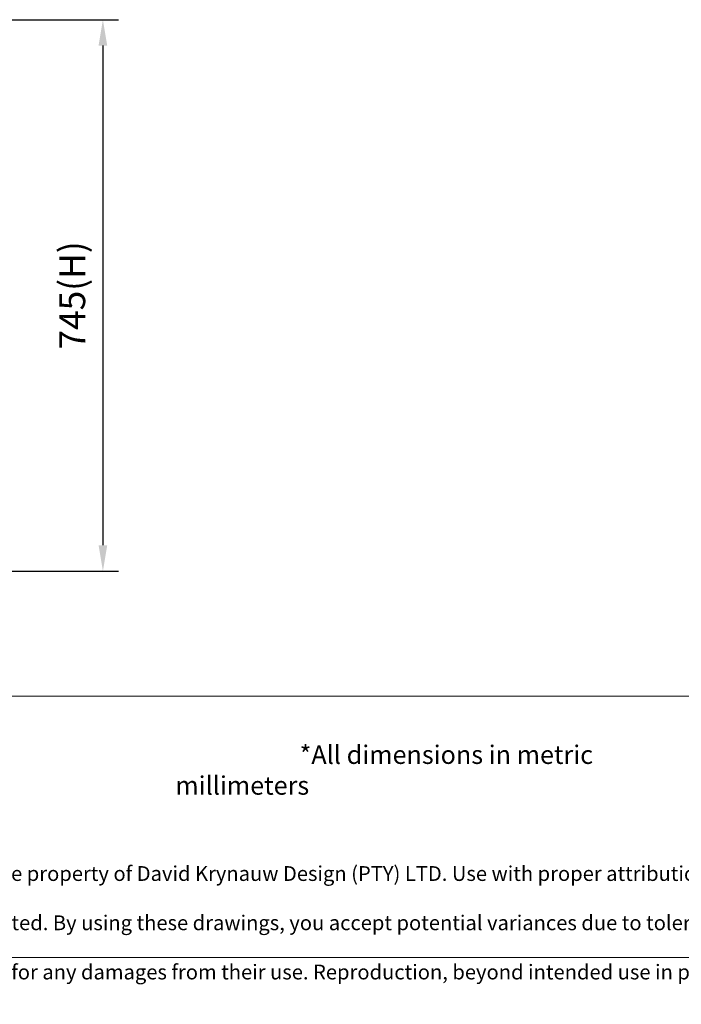
# Model space of a CAD drawing. Units: millimetres. Extents: x 12 to 478, y 6 to 276.
# Drawn here: x 152 to 241, y 6 to 140 of the extents above; entities that cross this region are included whole.
import ezdxf
from ezdxf.enums import TextEntityAlignment as Align

# ---------------------------------------------------------------- set-up
doc = ezdxf.new("R2010")
doc.units = ezdxf.units.MM
doc.header["$LTSCALE"] = 0.75
doc.layers.add('FD_Dimensions', color=7, linetype='Continuous', lineweight=18)
doc.layers.add('TITLEBLOCK', color=7, linetype='Continuous', lineweight=25)
doc.styles.add('FusionTitle', font='arial.ttf')
doc.styles.get("Standard").update_dxf_attribs({"font": 'arial.ttf'})
doc.dimstyles.new('Dim-ISO-25', dxfattribs={"dimtxt": 3.5, "dimasz": 3.5, "dimexe": 2.1, "dimexo": 2.1, "dimgap": 1.4, "dimtad": 1, "dimzin": 12, "dimdsep": 46, "dimtxsty": 'Standard', "dimcen": 0, "dimazin": 3, "dimtp": 0.1, "dimtm": 0.1, "dimtfac": 0.714286, "dimtmove": 0, "dimatfit": 3, "dimfxl": 1, "dimtzin": 12, "dimarcsym": 0})

# ---------------------------------------------------------------- blocks, each defined once
blk = doc.blocks.new('DXF TB')
at = {"layer": 'TITLEBLOCK', "color": 18, "lineweight": 18, "true_color": 0x000000}
for p, q in [((-395.938166, 38), (-4.610133, 37.96221)), ((-4.543968, 2.586862), (-395.872002, 2.624652))]:
    blk.add_line(p, q, dxfattribs=at)
at = {"layer": 'TITLEBLOCK', "color": 18, "lineweight": 35, "true_color": 0x000000, "attachment_point": 1, "style": 'FusionTitle'}
for s, width, insert, char_height in [('\\pi6.72679;{\\fArial|b1|i1|c0|p34;*All dimensions in metric millimeters}', 74.23292, (-237.064781, 31.306348), 2.5), ('\\pi55.56386,l8,t69.56386;{\\fArial|b1|i1|c0|p34;©^I2023 David Krynauw Design (PTY) LTD.\\P\\pi5.02293,l0,tz;\\fArial|b0|i1|c0|p34;These drawings are property of David Krynauw Design (PTY) LTD. Use with proper attribution is permitted, but unauthorized reproduction or \\P\\pi2.21598;modification is prohibited. By using these drawings, you accept potential variances due to tolerances and rounding. David Krynauw Design (PTY) \\P\\pi6.16686;LTD is not liable for any damages from their use. Reproduction, beyond intended use in plans with attribution, requires our written consent.}', 183.093615, (-292.445952, 21.633238), 2)]:
    blk.add_mtext_dynamic_manual_height_columns(s, width=width, gutter_width=17.5, heights=[0], dxfattribs=dict(at, insert=insert, char_height=char_height))
at = {"layer": 'TITLEBLOCK', "lineweight": 35}
for tag, height, p in [('VIEW TITLE', 3.5, (-8.167964, 29.245171)), ('CREATED_DATE', 2.5, (-8.240416, 11.616673)), ('SCALE', 2.5, (-8.248206, 7.710725))]:
    blk.add_attdef(tag, text='', height=height, dxfattribs=at).set_placement(p, align=Align.RIGHT)
blk = doc.blocks.new('*D11')
at = {"layer": 'Defpoints', "color": 0, "transparency": 16777216}
for p in [(140.527543, 139.569538), (147.808397, 64.911992), (163.138902, 64.911992)]:
    blk.add_point(p, dxfattribs=at)
at = {"layer": 'FD_Dimensions', "color": 0, "lineweight": -2, "transparency": 16777216}
for p, q in [((142.627543, 139.569538), (165.238902, 139.569538)), ((163.138902, 136.069538), (163.138902, 68.411992)), ((149.908397, 64.911992), (165.238902, 64.911992))]:
    blk.add_line(p, q, dxfattribs=at)
at = {"layer": 'FD_Dimensions', "color": 0, "transparency": 16777216}
for points in [[(162.555568, 136.069538), (163.722235, 136.069538), (163.138902, 139.569538)], [(162.555568, 68.411992), (163.722235, 68.411992), (163.138902, 64.911992)]]:
    blk.add_solid(points, dxfattribs=at)
at = {"layer": 'FD_Dimensions', "color": 0, "transparency": 16777216, "insert": (159.444563, 102.240765), "char_height": 3.5, "attachment_point": 5, "rotation": 90}
blk.add_mtext('745(H)', dxfattribs=at)

msp = doc.modelspace()

# ---------------------------------------------------------------- block references
at = {"layer": 'TITLEBLOCK'}
msp.add_blockref('DXF TB', (410, 10), dxfattribs=at)

# ---------------------------------------------------------------- dimensions: what is measured, and where the dimension line sits
at = {"layer": 'FD_Dimensions'}
dim = msp.add_linear_dim(base=(163.1389, 64.912), p1=(140.5275, 139.5695), p2=(147.8084, 64.912), angle=90, text='745(H)', dimstyle='Dim-ISO-25', override={"dimlfac": 10, "dimclrd": 0, "dimclre": 0}, dxfattribs=at)
dim.commit()
dim.dimension.update_dxf_attribs({"geometry": '*D11', "text_midpoint": (159.4446, 102.2408)})

doc.saveas('drawing.dxf')
